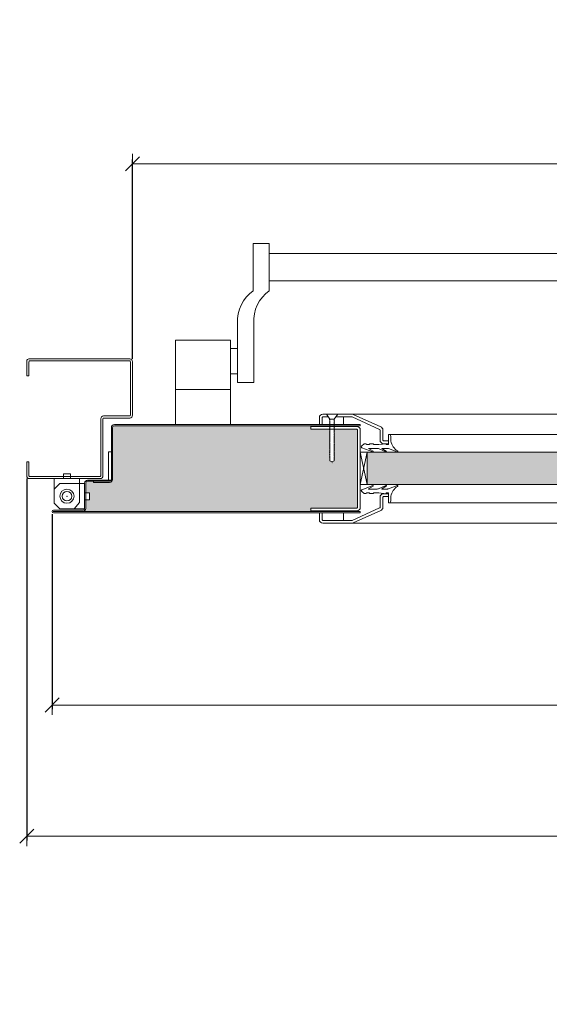
# Model space of a CAD drawing. Units: centimetres. Extents: x 20629 to 33042, y -4581 to 13557.
# Drawn here: x 21914 to 22289, y -1259 to -560 of the extents above; entities that cross this region are included whole.
import ezdxf

# ---------------------------------------------------------------- set-up
doc = ezdxf.new("R2010")
doc.units = ezdxf.units.CM
doc.layers.get('0').update_dxf_attribs({"lineweight": 0})
doc.layers.get('Defpoints').update_dxf_attribs({"lineweight": 0})
for name, color, linetype, lineweight in [('TRIA_Acessórios', 250, 'Continuous', 0), ('TRIA_Aro + Folha', 7, 'Continuous', 0), ('TRIA_Cotas', 251, 'Continuous', 0), ('TRIA_Fixação', 251, 'Continuous', 0), ('TRIA_Folha', 7, 'Continuous', 0), ('TRIA_Tramas', 251, 'Continuous', 0), ('TRIA_Vedações', 251, 'Continuous', 0)]:
    doc.layers.add(name, color=color, linetype=linetype, lineweight=lineweight)
doc.styles.add('01', font='swisscl.ttf', dxfattribs={"height": 30})
doc.dimstyles.new('Cotas 1-20', dxfattribs={"dimtxt": 30, "dimasz": 10, "dimexe": 3, "dimexo": 2, "dimgap": 10, "dimtad": 1, "dimdec": 0, "dimzin": 0, "dimdsep": 46, "dimtxsty": '01', "dimblk": 'OBLIQUE', "dimcen": 0, "dimclrd": 256, "dimclre": 256, "dimclrt": 256, "dimadec": 0, "dimazin": 0, "dimtfac": 1, "dimtdec": 4, "dimtofl": 0, "dimtmove": 0, "dimatfit": 3, "dimldrblk": 'OBLIQUE', "dimfxl": 1, "dimtolj": 1, "dimtzin": 0, "dimlwd": -1, "dimarcsym": 0})

# ---------------------------------------------------------------- blocks, each defined once
blk = doc.blocks.new('_OBLIQUE')
at = {"linetype": 'Continuous'}
blk.add_line((0, -0.707), (0, 0.707), dxfattribs=at)
at = {"color": 0, "linetype": 'ByBlock'}
blk.add_line((-0.5, -0.5), (0.5, 0.5), dxfattribs=at)
blk = doc.blocks.new('*D189')
at = {"layer": 'Defpoints', "color": 0}
for p in [(21993.9, -661.89), (21993.9, -802.35), (23393.9, -802.35)]:
    blk.add_point(p, dxfattribs=at)
at = {"layer": 'TRIA_Cotas', "lineweight": -2}
for p, q in [((21993.9, -800.35), (21993.9, -658.89)), ((23393.9, -800.35), (23393.9, -658.89))]:
    blk.add_line(p, q, dxfattribs=at)
at = {"layer": 'TRIA_Cotas'}
blk.add_line((23393.9, -661.89), (21993.9, -661.89), dxfattribs=at)
at = {"layer": 'TRIA_Cotas', "xscale": 10, "yscale": 10, "zscale": 10}
for p, rotation in [((21993.9, -661.89), 180), ((23393.9, -661.89), 360)]:
    blk.add_blockref('_OBLIQUE', p, dxfattribs=dict(at, rotation=rotation))
at = {"layer": 'TRIA_Cotas', "insert": (22693.9, -636.24), "char_height": 30, "attachment_point": 5, "style": '01'}
blk.add_mtext('\\A1;L = PASSAGEM LIVRE', dxfattribs=at)
blk = doc.blocks.new('*D190')
at = {"layer": 'Defpoints', "color": 0}
for p in [(21936.9, -908.7), (23450.9, -908.7), (21936.9, -1046.07)]:
    blk.add_point(p, dxfattribs=at)
at = {"layer": 'TRIA_Cotas', "lineweight": -2}
for p, q in [((21936.9, -910.7), (21936.9, -1049.07)), ((23450.9, -910.7), (23450.9, -1049.07))]:
    blk.add_line(p, q, dxfattribs=at)
at = {"layer": 'TRIA_Cotas'}
blk.add_line((23450.9, -1046.07), (21936.9, -1046.07), dxfattribs=at)
at = {"layer": 'TRIA_Cotas', "xscale": 10, "yscale": 10, "zscale": 10}
for p, rotation in [((21936.9, -1046.07), 180), ((23450.9, -1046.07), 360)]:
    blk.add_blockref('_OBLIQUE', p, dxfattribs=dict(at, rotation=rotation))
at = {"layer": 'TRIA_Cotas', "insert": (22693.9, -1020.47), "char_height": 30, "attachment_point": 5, "style": '01'}
blk.add_mtext('\\A1;FOLHA = L + 114', dxfattribs=at)
blk = doc.blocks.new('*D191')
at = {"layer": 'Defpoints', "color": 0}
for p in [(21918.9, -883.35), (23468.9, -883.35), (21918.9, -1139.19)]:
    blk.add_point(p, dxfattribs=at)
at = {"layer": 'TRIA_Cotas', "lineweight": -2}
for p, q in [((21918.9, -885.35), (21918.9, -1142.19)), ((23468.9, -885.35), (23468.9, -1142.19))]:
    blk.add_line(p, q, dxfattribs=at)
at = {"layer": 'TRIA_Cotas'}
blk.add_line((23468.9, -1139.19), (21918.9, -1139.19), dxfattribs=at)
at = {"layer": 'TRIA_Cotas', "xscale": 10, "yscale": 10, "zscale": 10}
for p, rotation in [((21918.9, -1139.19), 180), ((23468.9, -1139.19), 360)]:
    blk.add_blockref('_OBLIQUE', p, dxfattribs=dict(at, rotation=rotation))
at = {"layer": 'TRIA_Cotas', "insert": (22693.9, -1113.59), "char_height": 30, "attachment_point": 5, "style": '01'}
blk.add_mtext('\\A1;EXTERIOR ARO = L + 150', dxfattribs=at)
blk = doc.blocks.new('Junta intumescente')
at = {"layer": 'TRIA_Vedações'}
for p, q in [((0, 20), (0, 0)), ((0, 20), (2, 20)), ((2, 20), (2, 0)), ((0, 0), (2, 0))]:
    blk.add_line(p, q, dxfattribs=at)
blk = doc.blocks.new('Aro RF')
at = {"linetype": 'Continuous'}
for p, q in [((7938.23, -7548.34), (7938.23, -7558.84)), ((7939.73, -7546.84), (8011.23, -7546.84)), ((8011.23, -7548.34), (7940.23, -7548.34)), ((7939.73, -7558.84), (7939.73, -7548.84)), ((8011.73, -7548.84), (8011.73, -7586.84)), ((8013.23, -7586.84), (8013.23, -7548.84)), ((7939.73, -7558.84), (7938.23, -7558.84)), ((7990.73, -7629.84), (7990.73, -7589.34)), ((7992.23, -7629.84), (7992.23, -7589.34)), ((7992.73, -7587.34), (8011.23, -7587.34)), ((7992.73, -7588.84), (8011.23, -7588.84)), ((7938.23, -7629.84), (7938.23, -7619.84)), ((7939.73, -7619.84), (7938.23, -7619.84)), ((7939.73, -7619.84), (7939.73, -7629.84)), ((7940.23, -7630.34), (7990.23, -7630.34)), ((7940.23, -7631.84), (7990.23, -7631.84)), ((7957.84, -7630.34), (7975.84, -7630.34))]:
    blk.add_line(p, q, dxfattribs=at)
for centre, radius, start, end in [((7939.73, -7548.34), 1.5, 90, 180), ((7940.23, -7548.84), 0.5, 90, 180), ((8011.23, -7548.84), 2, 360, 90), ((8011.23, -7548.84), 0.5, 360, 90), ((7992.73, -7589.34), 2, 90, 180), ((7992.73, -7589.34), 0.5, 90, 180), ((8011.23, -7586.84), 2, 270, 360), ((8011.23, -7586.84), 0.5, 270, 360), ((7940.23, -7629.84), 2, 180, 270), ((7940.23, -7629.84), 0.5, 180, 270), ((7990.23, -7629.84), 2, 270, 0), ((7990.23, -7629.84), 0.5, 270, 0)]:
    blk.add_arc(centre, radius, start, end, dxfattribs=at)
blk = doc.blocks.new('GONZO INFERIOR')
at = {"layer": 'TRIA_Acessórios'}
for p, q in [((174.17, 128.95), (174.17, 111.45)), ((174.17, 128.95), (180.67, 128.95)), ((185.67, 132.45), (180.67, 132.45)), ((180.67, 132.45), (180.67, 128.95)), ((185.67, 132.45), (185.67, 128.95)), ((185.67, 128.95), (192.17, 128.95)), ((192.17, 128.95), (192.17, 111.95)), ((174.17, 121.45), (178.17, 125.45)), ((195.67, 125.45), (178.17, 125.45)), ((195.67, 125.45), (195.67, 118.95)), ((199.17, 118.95), (195.67, 118.95)), ((199.17, 113.95), (199.17, 118.95)), ((192.17, 111.95), (188.17, 107.45)), ((199.17, 113.95), (195.67, 113.95)), ((195.67, 113.95), (195.67, 107.45)), ((174.17, 111.45), (178.17, 107.45)), ((195.67, 107.45), (178.17, 107.45))]:
    blk.add_line(p, q, dxfattribs=at)
for radius in [5, 3.38]:
    blk.add_circle((183.17, 116.45), radius, dxfattribs=at)
blk = doc.blocks.new('Borracha visor 03')
at = {"layer": 'TRIA_Vedações'}
for p, q in [((-1.22, -3.36), (-3.69, 2.86)), ((-1.31, -10.4), (-3.62, -5.09)), ((-3.06, -4.85), (-1.3, -8)), ((-1.1, -3.99), (-1.1, -7.94)), ((8.81, -3.28), (1.71, -3.28)), ((1.71, -3.28), (1.71, -4.88)), ((2.21, -4.98), (1.71, -4.88)), ((1.71, -10.23), (2.21, -4.98)), ((4.02, -1.51), (7.39, -1.64)), ((-1.1, -11.24), (-1.1, -17.3)), ((1.7, -11.69), (1.57, -12.25)), ((1.57, -12.25), (1.57, -13.75)), ((2.06, -14.24), (1.57, -13.75)), ((1.7, -10.28), (1.7, -11.69)), ((-0.63, -22.12), (-3.62, -14.49)), ((-3.06, -14.24), (-1.31, -17.39)), ((0.63, -22.27), (2.06, -20.46)), ((2.06, -16.56), (1.57, -17.05)), ((1.57, -17.05), (1.57, -18.75)), ((2.06, -19.24), (1.57, -18.75)), ((2.06, -14.24), (2.06, -16.56)), ((2.06, -19.24), (2.06, -20.46))]:
    blk.add_line(p, q, dxfattribs=at)
for centre, radius, start, end in [((-3.27, 2.96), 0.422, 29.06257, 201.65537), ((5.16, 7.65), 9.22, 209.06254, 262.93295), ((-3.31, -5.03), 0.314, 35.34275, 191.84017), ((-2.81, -3.99), 1.71, 359.99925, 21.65519), ((7.44, -3.03), 1.39, 349.43054, 92.20934), ((-2.92, -11.24), 1.82, 360, 27.74075), ((-1.21, -7.94), 0.113, 215.09567, 0.00014), ((-3.32, -14.42), 0.314, 35.35206, 191.84017), ((-1.22, -17.3), 0.124, 224.18198, 0.0164), ((0.04, -21.8), 0.746, 205.27705, 321.68844)]:
    blk.add_arc(centre, radius, start, end, dxfattribs=at)

msp = doc.modelspace()

# ---------------------------------------------------------------- hatches: boundary and pattern name
at = {"layer": 'TRIA_Tramas', "true_color": 0xcccccc}
h = msp.add_hatch(color=254, dxfattribs=at)
h.dxf.hatch_style = 1
h.paths.add_polyline_path([(22104.15, -847.85), (21981, -847.85, 0.414214), (21979.7, -849.15), (21979.7, -885.95), (21979.7, -908.75), (22104.15, -908.75)])
h.paths.add_polyline_path([(22104.15, -908.75), (22104.15, -847.85), (22120.4, -847.85), (22120.4, -848.3), (22120.4, -850.3), (22133.9, -850.3), (22133.9, -850.54), (22133.65, -850.54), (22133.9, -850.81), (22133.9, -851.34), (22133.65, -851.34), (22133.9, -851.61), (22133.9, -852.1), (22133.65, -852.1), (22133.9, -852.37), (22133.9, -852.76), (22133.65, -852.76), (22133.9, -853.03), (22133.9, -853.57), (22133.65, -853.57), (22133.9, -853.84), (22133.9, -854.33), (22133.65, -854.33), (22133.9, -854.6), (22133.9, -854.99), (22133.65, -854.99), (22133.9, -855.27), (22133.9, -855.91), (22133.65, -855.91), (22133.9, -856.18), (22133.9, -856.67), (22133.65, -856.67), (22133.9, -856.94), (22133.9, -857.33), (22133.65, -857.33), (22133.9, -857.6), (22133.9, -858.14), (22133.65, -858.14), (22133.9, -858.41), (22133.9, -858.9), (22133.65, -858.9), (22133.9, -859.17), (22133.9, -859.56), (22133.65, -859.56), (22133.9, -859.84), (22133.9, -860.36), (22133.65, -860.36), (22133.9, -860.64), (22133.9, -861.12), (22133.65, -861.12), (22133.9, -861.39), (22133.9, -861.78), (22133.65, -861.78), (22133.9, -862.06), (22133.9, -862.59), (22133.65, -862.59), (22133.9, -862.87), (22133.9, -863.35), (22133.65, -863.35), (22133.9, -863.63), (22133.9, -864.01), (22133.65, -864.01), (22133.9, -864.29), (22133.9, -864.93), (22133.65, -864.93), (22133.9, -865.2), (22133.9, -865.69), (22133.65, -865.69), (22133.9, -865.96), (22133.9, -866.35), (22133.65, -866.35), (22133.9, -866.63), (22133.9, -867.16), (22133.65, -867.16), (22133.9, -867.44), (22133.9, -867.92), (22133.65, -867.92), (22133.9, -868.19), (22133.9, -868.58), (22133.65, -868.58), (22133.9, -868.86), (22133.9, -869.38), (22133.65, -869.38), (22133.9, -869.66), (22133.9, -870.14), (22133.65, -870.14), (22133.9, -870.42), (22133.9, -872.66), (22135.4, -873.52), (22136.9, -872.66), (22136.9, -872.03), (22137.15, -872.03), (22136.9, -871.75), (22136.9, -871.27), (22137.15, -871.27), (22136.9, -870.99), (22136.9, -870.47), (22137.15, -870.47), (22136.9, -870.19), (22136.9, -869.81), (22137.15, -869.8), (22136.9, -869.53), (22136.9, -869.05), (22137.15, -869.04), (22136.9, -868.77), (22136.9, -868.24), (22137.15, -868.24), (22136.9, -867.96), (22136.9, -867.58), (22137.15, -867.57), (22136.9, -867.3), (22136.9, -866.82), (22137.15, -866.81), (22136.9, -866.54), (22136.9, -865.9), (22137.15, -865.9), (22136.9, -865.62), (22136.9, -865.24), (22137.15, -865.23), (22136.9, -864.96), (22136.9, -864.48), (22137.15, -864.48), (22136.9, -864.2), (22136.9, -863.67), (22137.15, -863.67), (22136.9, -863.39), (22136.9, -863.01), (22137.15, -863), (22136.9, -862.73), (22136.9, -862.25), (22137.15, -862.24), (22136.9, -861.97), (22136.9, -861.45), (22137.15, -861.44), (22136.9, -861.17), (22136.9, -860.79), (22137.15, -860.78), (22136.9, -860.51), (22136.9, -860.03), (22137.15, -860.02), (22136.9, -859.75), (22136.9, -859.22), (22137.15, -859.21), (22136.9, -858.94), (22136.9, -858.56), (22137.15, -858.55), (22136.9, -858.28), (22136.9, -857.8), (22137.15, -857.79), (22136.9, -857.52), (22136.9, -856.88), (22137.15, -856.87), (22136.9, -856.6), (22136.9, -856.22), (22137.15, -856.21), (22136.9, -855.94), (22136.9, -855.46), (22137.15, -855.45), (22136.9, -855.18), (22136.9, -854.65), (22137.15, -854.64), (22136.9, -854.37), (22136.9, -853.99), (22137.15, -853.98), (22136.9, -853.71), (22136.9, -853.23), (22137.15, -853.22), (22136.9, -852.95), (22136.9, -852.43), (22137.15, -852.42), (22136.9, -852.15), (22136.9, -851.77), (22137.15, -851.76), (22136.9, -851.48), (22136.9, -851.01), (22137.15, -851), (22136.9, -850.72), (22136.9, -850.3), (22152.9, -850.3), (22152.91, -850.3, -0.401069), (22153.4, -850.79), (22153.4, -850.8), (22153.4, -905.8, -0.408939), (22152.91, -906.3), (22152.9, -906.3), (22120.4, -906.3), (22120.4, -908.3), (22120.4, -908.75)])
h = msp.add_hatch(color=254, dxfattribs=at)
h.dxf.hatch_style = 1
h.paths.add_polyline_path([(22160.4, -889.61), (22160.4, -866.61), (22490.4, -866.61), (22490.4, -889.61)])
h = msp.add_hatch(color=254, dxfattribs=at)
h.dxf.hatch_style = 1
h.paths.add_polyline_path([(21937.75, -908.65), (21958.6, -908.65, 0.414214), (21960.7, -906.55), (21960.7, -900.35), (21963.4, -900.35), (21963.4, -895.35), (21960.7, -895.35), (21960.7, -888.55, -0.414214), (21962, -887.25), (21966.2, -887.25), (21966.2, -888.05), (21977.6, -888.05, 0.414214), (21979.7, -885.95), (21979.7, -908.75), (21937.75, -908.75, -1)])

# ---------------------------------------------------------------- linework, layer by layer
at = {"layer": 'TRIA_Acessórios', "linetype": 'Continuous'}
for p, q in [((22079.4, -718.5), (22079.4, -752.05)), ((22079.4, -718.5), (22090.9, -718.5)), ((22090.9, -752.05), (22090.9, -718.5)), ((22090.9, -725.5), (22579.15, -725.5)), ((22090.9, -744.97), (22579.15, -744.97)), ((22068.4, -775.04), (22068.4, -817.05)), ((22079.9, -775.04), (22079.9, -817.05)), ((22024.4, -847.05), (22024.4, -787.05)), ((22063.4, -787.05), (22024.4, -787.05)), ((22024.4, -847.05), (22024.4, -787.05)), ((22063.4, -847.05), (22063.4, -787.05)), ((22068.4, -793.05), (22063.4, -793.05)), ((22068.4, -811.05), (22063.4, -811.05)), ((22068.4, -817.05), (22079.9, -817.05)), ((22063.4, -822.05), (22024.4, -822.05))]:
    msp.add_line(p, q, dxfattribs=at)
for centre in [(22094.43, -773.37), (22105.93, -773.37)]:
    msp.add_arc(centre, 26.09, 125.18799, 183.67913, dxfattribs=at)
at = {"layer": 'TRIA_Aro + Folha'}
for p, q in [((21978.9, -849.15), (21978.9, -885.95)), ((21979.7, -885.95), (21979.7, -849.15)), ((22155.4, -847.05), (21981, -847.05)), ((21981, -847.85), (22155.4, -847.85)), ((21977.9, -886.45), (21962, -886.45)), ((21962, -887.25), (21977.9, -887.25)), ((21977.6, -887.25), (21966.2, -887.25)), ((21966.2, -887.25), (21966.2, -888.05)), ((21977.9, -887.25), (21977.9, -886.45)), ((21959.9, -888.55), (21959.9, -906.55)), ((21960.7, -906.55), (21960.7, -888.55)), ((21966.2, -888.05), (21977.6, -888.05)), ((21958.6, -907.85), (21937.75, -907.85)), ((21937.75, -908.65), (21958.6, -908.65)), ((22155.4, -908.75), (21937.75, -908.75)), ((21937.75, -909.55), (22155.4, -909.55))]:
    msp.add_line(p, q, dxfattribs=at)
for centre, radius, start, end in [((21981, -849.15), 2.1, 90, 180), ((21981, -849.15), 1.3, 90, 180), ((21962, -888.55), 2.1, 90, 180), ((21962, -888.55), 1.3, 90, 180), ((21977.6, -885.95), 2.1, 270, 0), ((21977.6, -885.95), 1.3, 270, 0), ((21937.75, -908.7), 0.85, 90, 270), ((21958.6, -906.55), 1.3, 270, 0), ((21958.6, -906.55), 2.1, 270, 0), ((21937.75, -908.7), 0.05, 90, 270)]:
    msp.add_arc(centre, radius, start, end, dxfattribs=at)
at = {"layer": 'TRIA_Fixação'}
for p, q in [((22131.4, -839.55), (22133.9, -843.05)), ((22139.4, -839.55), (22131.4, -839.55)), ((22133.65, -843.07), (22133.9, -843.07)), ((22133.9, -843.35), (22133.65, -843.07)), ((22133.9, -844.01), (22133.65, -843.74)), ((22133.65, -843.74), (22133.9, -843.74)), ((22133.9, -844.82), (22133.65, -844.55)), ((22133.65, -844.55), (22133.9, -844.55)), ((22133.9, -845.58), (22133.65, -845.3)), ((22133.65, -845.3), (22133.9, -845.3)), ((22136.9, -843.05), (22133.9, -843.05)), ((22133.9, -843.05), (22133.9, -843.07)), ((22133.9, -843.35), (22133.9, -843.74)), ((22133.9, -844.01), (22133.9, -844.55)), ((22133.9, -844.82), (22133.9, -845.3)), ((22133.9, -845.58), (22133.9, -845.97)), ((22139.4, -839.55), (22136.9, -843.05)), ((22136.9, -843.05), (22136.9, -843.92)), ((22137.15, -844.2), (22136.9, -843.92)), ((22136.9, -844.21), (22137.15, -844.2)), ((22136.9, -844.21), (22136.9, -844.68)), ((22137.15, -844.96), (22136.9, -844.68)), ((22136.9, -844.96), (22137.15, -844.96)), ((22136.9, -844.96), (22136.9, -845.35)), ((22137.15, -845.62), (22136.9, -845.35)), ((22136.9, -845.63), (22137.15, -845.62)), ((22136.9, -845.63), (22136.9, -846.16)), ((22137.97, -841.55), (22138.08, -841.55)), ((22133.65, -845.97), (22133.9, -845.97)), ((22133.9, -846.24), (22133.65, -845.97)), ((22133.9, -847.16), (22133.65, -846.88)), ((22133.65, -846.88), (22133.9, -846.88)), ((22133.9, -847.92), (22133.65, -847.64)), ((22133.65, -847.64), (22133.9, -847.64)), ((22133.65, -848.31), (22133.9, -848.31)), ((22133.9, -848.58), (22133.65, -848.31)), ((22133.65, -849.12), (22133.9, -849.12)), ((22133.9, -849.39), (22133.65, -849.12)), ((22133.65, -849.87), (22133.9, -849.87)), ((22133.9, -850.15), (22133.65, -849.87)), ((22133.9, -850.81), (22133.65, -850.54)), ((22133.65, -850.54), (22133.9, -850.54)), ((22133.9, -851.61), (22133.65, -851.34)), ((22133.65, -851.34), (22133.9, -851.34)), ((22133.9, -852.37), (22133.65, -852.1)), ((22133.65, -852.1), (22133.9, -852.1)), ((22133.9, -846.24), (22133.9, -846.88)), ((22133.9, -847.16), (22133.9, -848.31)), ((22133.9, -848.58), (22133.9, -849.12)), ((22133.9, -849.39), (22133.9, -849.87)), ((22133.9, -850.15), (22133.9, -850.54)), ((22133.9, -850.81), (22133.9, -851.34)), ((22133.9, -851.61), (22133.9, -852.1)), ((22133.9, -852.37), (22133.9, -852.76)), ((22137.15, -846.43), (22136.9, -846.16)), ((22136.9, -846.44), (22137.15, -846.43)), ((22136.9, -846.44), (22136.9, -846.91)), ((22137.15, -847.19), (22136.9, -846.91)), ((22136.9, -847.2), (22137.15, -847.19)), ((22136.9, -847.2), (22136.9, -847.58)), ((22137.15, -847.85), (22136.9, -847.58)), ((22136.9, -847.86), (22137.15, -847.85)), ((22136.9, -847.86), (22136.9, -848.49)), ((22137.15, -848.77), (22136.9, -848.49)), ((22136.9, -848.78), (22137.15, -848.77)), ((22136.9, -848.78), (22136.9, -849.25)), ((22137.15, -849.53), (22136.9, -849.25)), ((22136.9, -849.53), (22137.15, -849.53)), ((22136.9, -849.53), (22136.9, -849.92)), ((22137.15, -850.19), (22136.9, -849.92)), ((22136.9, -850.2), (22137.15, -850.19)), ((22136.9, -850.2), (22136.9, -850.72)), ((22137.15, -851), (22136.9, -850.72)), ((22136.9, -851.01), (22137.15, -851)), ((22136.9, -851.01), (22136.9, -851.48)), ((22137.15, -851.76), (22136.9, -851.48)), ((22136.9, -851.77), (22137.15, -851.76)), ((22136.9, -851.77), (22136.9, -852.15)), ((22137.15, -852.42), (22136.9, -852.15)), ((22136.9, -852.43), (22137.15, -852.42)), ((22136.9, -852.43), (22136.9, -852.95)), ((22133.65, -852.76), (22133.9, -852.76)), ((22133.9, -853.03), (22133.65, -852.76)), ((22133.65, -853.57), (22133.9, -853.57)), ((22133.9, -853.84), (22133.65, -853.57)), ((22133.65, -854.33), (22133.9, -854.33)), ((22133.9, -854.6), (22133.65, -854.33)), ((22133.9, -855.27), (22133.65, -854.99)), ((22133.65, -854.99), (22133.9, -854.99)), ((22133.65, -855.91), (22133.9, -855.91)), ((22133.9, -856.18), (22133.65, -855.91)), ((22133.65, -856.67), (22133.9, -856.67)), ((22133.9, -856.94), (22133.65, -856.67)), ((22133.9, -857.6), (22133.65, -857.33)), ((22133.65, -857.33), (22133.9, -857.33)), ((22133.9, -858.41), (22133.65, -858.14)), ((22133.65, -858.14), (22133.9, -858.14)), ((22133.9, -859.17), (22133.65, -858.9)), ((22133.65, -858.9), (22133.9, -858.9)), ((22133.65, -859.56), (22133.9, -859.56)), ((22133.9, -859.84), (22133.65, -859.56)), ((22133.9, -853.03), (22133.9, -853.57)), ((22133.9, -853.84), (22133.9, -854.33)), ((22133.9, -854.6), (22133.9, -854.99)), ((22133.9, -855.27), (22133.9, -855.91)), ((22133.9, -856.18), (22133.9, -856.67)), ((22133.9, -856.94), (22133.9, -857.33)), ((22133.9, -857.6), (22133.9, -858.14)), ((22133.9, -858.41), (22133.9, -858.9)), ((22133.9, -859.17), (22133.9, -859.56)), ((22137.15, -853.22), (22136.9, -852.95)), ((22136.9, -853.23), (22137.15, -853.22)), ((22136.9, -853.23), (22136.9, -853.71)), ((22137.15, -853.98), (22136.9, -853.71)), ((22136.9, -853.99), (22137.15, -853.98)), ((22136.9, -853.99), (22136.9, -854.37)), ((22137.15, -854.64), (22136.9, -854.37)), ((22136.9, -854.65), (22137.15, -854.64)), ((22136.9, -854.65), (22136.9, -855.18)), ((22137.15, -855.45), (22136.9, -855.18)), ((22136.9, -855.46), (22137.15, -855.45)), ((22136.9, -855.46), (22136.9, -855.94)), ((22137.15, -856.21), (22136.9, -855.94)), ((22136.9, -856.22), (22137.15, -856.21)), ((22136.9, -856.22), (22136.9, -856.6)), ((22137.15, -856.87), (22136.9, -856.6)), ((22136.9, -856.88), (22137.15, -856.87)), ((22136.9, -856.88), (22136.9, -857.52)), ((22137.15, -857.79), (22136.9, -857.52)), ((22136.9, -857.8), (22137.15, -857.79)), ((22136.9, -857.8), (22136.9, -858.28)), ((22137.15, -858.55), (22136.9, -858.28)), ((22136.9, -858.56), (22137.15, -858.55)), ((22136.9, -858.56), (22136.9, -858.94)), ((22137.15, -859.21), (22136.9, -858.94)), ((22136.9, -859.22), (22137.15, -859.21)), ((22136.9, -859.22), (22136.9, -859.75)), ((22133.9, -860.64), (22133.65, -860.36)), ((22133.65, -860.36), (22133.9, -860.36)), ((22133.9, -861.39), (22133.65, -861.12)), ((22133.65, -861.12), (22133.9, -861.12)), ((22133.65, -861.78), (22133.9, -861.78)), ((22133.9, -862.06), (22133.65, -861.78)), ((22133.65, -862.59), (22133.9, -862.59)), ((22133.9, -862.87), (22133.65, -862.59)), ((22133.65, -863.35), (22133.9, -863.35)), ((22133.9, -863.63), (22133.65, -863.35)), ((22133.9, -864.29), (22133.65, -864.01)), ((22133.65, -864.01), (22133.9, -864.01)), ((22133.65, -864.93), (22133.9, -864.93)), ((22133.9, -865.2), (22133.65, -864.93)), ((22133.65, -865.69), (22133.9, -865.69)), ((22133.9, -865.96), (22133.65, -865.69)), ((22133.9, -866.63), (22133.65, -866.35)), ((22133.65, -866.35), (22133.9, -866.35)), ((22133.9, -859.84), (22133.9, -860.36)), ((22133.9, -860.64), (22133.9, -861.12)), ((22133.9, -861.39), (22133.9, -861.78)), ((22133.9, -862.06), (22133.9, -865.15)), ((22133.9, -865.2), (22133.9, -865.69)), ((22133.9, -865.96), (22133.9, -866.35)), ((22133.9, -866.63), (22133.9, -867.16)), ((22137.15, -860.02), (22136.9, -859.75)), ((22136.9, -860.03), (22137.15, -860.02)), ((22136.9, -860.03), (22136.9, -860.51)), ((22137.15, -860.78), (22136.9, -860.51)), ((22136.9, -860.79), (22137.15, -860.78)), ((22136.9, -860.79), (22136.9, -861.17)), ((22137.15, -861.44), (22136.9, -861.17)), ((22136.9, -861.45), (22137.15, -861.44)), ((22136.9, -861.45), (22136.9, -861.97)), ((22137.15, -862.24), (22136.9, -861.97)), ((22136.9, -862.25), (22137.15, -862.24)), ((22136.9, -862.25), (22136.9, -865.62)), ((22137.15, -863), (22136.9, -862.73)), ((22136.9, -863.01), (22137.15, -863)), ((22137.15, -863.67), (22136.9, -863.39)), ((22136.9, -863.67), (22137.15, -863.67)), ((22137.15, -864.48), (22136.9, -864.2)), ((22136.9, -864.48), (22137.15, -864.48)), ((22137.15, -865.23), (22136.9, -864.96)), ((22136.9, -865.24), (22137.15, -865.23)), ((22137.15, -865.9), (22136.9, -865.62)), ((22136.9, -865.9), (22136.9, -866.54)), ((22136.9, -865.9), (22137.15, -865.9)), ((22137.15, -866.81), (22136.9, -866.54)), ((22155.4, -889.61), (22160.4, -866.61)), ((22160.4, -866.61), (22155.4, -866.61)), ((22155.4, -866.61), (22160.4, -889.61)), ((22133.9, -867.44), (22133.65, -867.16)), ((22133.65, -867.16), (22133.9, -867.16)), ((22133.9, -868.19), (22133.65, -867.92)), ((22133.65, -867.92), (22133.9, -867.92)), ((22133.65, -868.58), (22133.9, -868.58)), ((22133.9, -868.86), (22133.65, -868.58)), ((22133.65, -869.38), (22133.9, -869.38)), ((22133.9, -869.66), (22133.65, -869.38)), ((22133.65, -870.14), (22133.9, -870.14)), ((22133.9, -870.42), (22133.65, -870.14)), ((22133.9, -867.44), (22133.9, -867.92)), ((22133.9, -868.19), (22133.9, -868.58)), ((22133.9, -868.86), (22133.9, -869.38)), ((22133.9, -869.66), (22133.9, -870.14)), ((22133.9, -870.42), (22133.9, -872.66)), ((22133.9, -872.66), (22135.4, -873.52)), ((22135.4, -873.52), (22136.9, -872.66)), ((22135.4, -873.52), (22135.4, -873.86)), ((22136.9, -866.82), (22137.15, -866.81)), ((22136.9, -866.82), (22136.9, -867.3)), ((22137.15, -867.57), (22136.9, -867.3)), ((22136.9, -867.58), (22137.15, -867.57)), ((22136.9, -867.58), (22136.9, -867.96)), ((22137.15, -868.24), (22136.9, -867.96)), ((22136.9, -868.24), (22136.9, -868.77)), ((22136.9, -868.24), (22137.15, -868.24)), ((22137.15, -869.04), (22136.9, -868.77)), ((22136.9, -869.05), (22137.15, -869.04)), ((22136.9, -869.05), (22136.9, -869.53)), ((22137.15, -869.8), (22136.9, -869.53)), ((22136.9, -869.81), (22137.15, -869.8)), ((22136.9, -869.81), (22136.9, -870.19)), ((22137.15, -870.47), (22136.9, -870.19)), ((22136.9, -870.47), (22136.9, -870.99)), ((22136.9, -870.47), (22137.15, -870.47)), ((22137.15, -871.27), (22136.9, -870.99)), ((22136.9, -871.27), (22136.9, -872.66)), ((22136.9, -871.27), (22137.15, -871.27)), ((22137.15, -872.03), (22136.9, -871.75)), ((22136.9, -872.03), (22137.15, -872.03)), ((22135.4, -874.55), (22135.4, -874.55)), ((22160.4, -889.61), (22155.4, -889.61)), ((22135.4, -917.05), (22131.4, -917.05))]:
    msp.add_line(p, q, dxfattribs=at)
at = {"layer": 'TRIA_Folha'}
for p, q in [((22126.4, -842.05), (22126.4, -847.05)), ((22128.4, -842.05), (22128.4, -847.05)), ((22128.9, -839.55), (22149.4, -839.55)), ((22128.9, -841.55), (22132.83, -841.55)), ((22137.97, -841.55), (22149.4, -841.55)), ((22143.4, -841.55), (22143.4, -847.05)), ((22501.4, -839.55), (22149.4, -839.55)), ((22149.61, -841.6), (22169.11, -850.4)), ((22150.38, -839.75), (22169.88, -848.55)), ((22120.4, -850.3), (22120.4, -848.3)), ((22120.4, -848.3), (22152.9, -848.3)), ((22120.4, -850.3), (22152.91, -850.3)), ((22153.4, -850.79), (22153.4, -905.8)), ((22155.4, -847.85), (22155.4, -847.05)), ((22155.4, -850.78), (22155.4, -905.8)), ((22169.4, -850.85), (22169.4, -858.05)), ((22171.4, -850.85), (22171.4, -858.05)), ((22171.9, -858.55), (22175.4, -858.55)), ((22175.4, -853.95), (22475.4, -853.95)), ((22175.4, -860.55), (22175.4, -858.55)), ((22490.4, -866.61), (22160.4, -866.61)), ((22160.4, -866.61), (22160.4, -889.61)), ((22171.9, -860.55), (22175.4, -860.55)), ((22490.4, -889.61), (22160.4, -889.61)), ((22169.4, -905.75), (22169.4, -898.55)), ((22171.4, -905.75), (22171.4, -898.55)), ((22171.9, -896.05), (22175.4, -896.05)), ((22171.9, -898.05), (22175.4, -898.05)), ((22175.4, -898.05), (22175.4, -896.05)), ((22120.4, -906.3), (22120.4, -908.3)), ((22120.4, -906.3), (22152.91, -906.3)), ((22120.4, -908.3), (22152.9, -908.3)), ((22149.61, -915.01), (22169.11, -906.2)), ((22150.38, -916.85), (22169.88, -908.05)), ((22175.4, -902.65), (22475.4, -902.65)), ((22126.4, -914.55), (22126.4, -909.55)), ((22128.4, -914.55), (22128.4, -909.55)), ((22128.9, -915.05), (22149.4, -915.05)), ((22143.4, -915.05), (22143.4, -909.55)), ((22155.4, -908.75), (22155.4, -909.55)), ((22128.9, -917.05), (22149.4, -917.05)), ((22501.4, -917.05), (22149.4, -917.05))]:
    msp.add_line(p, q, dxfattribs=at)
for centre, radius, start, end in [((22128.9, -842.05), 2.5, 90, 180), ((22128.9, -842.05), 0.5, 90, 180), ((22149.4, -842.05), 2.5, 67.05265, 90), ((22149.4, -842.05), 0.5, 65.70585, 90), ((22152.9, -850.8), 2.5, 0, 90), ((22152.9, -850.8), 0.5, 0, 90), ((22168.9, -850.85), 0.5, 0, 65.70585), ((22168.9, -850.85), 2.5, 0, 67.05265), ((22171.9, -858.05), 2.5, 180, 270), ((22171.9, -858.05), 0.5, 180, 270), ((22171.9, -898.55), 2.5, 90, 180), ((22171.9, -898.55), 0.5, 90, 180), ((22152.9, -905.8), 0.5, 270, 0), ((22152.9, -905.8), 2.5, 270, 0), ((22168.9, -905.75), 0.5, 294.29415, 0), ((22168.9, -905.75), 2.5, 292.94735, 0), ((22128.9, -914.55), 2.5, 180, 270), ((22128.9, -914.55), 0.5, 180, 270), ((22149.4, -914.55), 0.5, 270, 294.29415), ((22149.4, -914.55), 2.5, 270, 292.94735)]:
    msp.add_arc(centre, radius, start, end, dxfattribs=at)
at = {"layer": 'TRIA_Vedações'}
msp.add_point((21947.4, -897.85), dxfattribs=at)

# ---------------------------------------------------------------- block references
at = {"layer": 'TRIA_Acessórios'}
msp.add_blockref('GONZO INFERIOR', (21764.24, -1014.3), dxfattribs=at)
at = {"layer": 'TRIA_Aro + Folha'}
msp.add_blockref('Aro RF', (13980.67, 6746.49), dxfattribs=at)
at = {"layer": 'TRIA_Vedações', "xscale": -1, "rotation": 269.9999999999999}
msp.add_blockref('Borracha visor 03', (22178.68, -862.76), dxfattribs=at)
at = {"layer": 'TRIA_Vedações'}
msp.add_blockref('Junta intumescente', (21976.9, -886.45), dxfattribs=at)
at = {"layer": 'TRIA_Vedações', "rotation": 270}
msp.add_blockref('Borracha visor 03', (22178.68, -893.85), dxfattribs=at)

# ---------------------------------------------------------------- dimensions: what is measured, and where the dimension line sits
at = {"layer": 'TRIA_Cotas'}
for base, p1, p2, text, picture, middle in [((21993.9, -661.89), (23393.9, -802.35), (21993.9, -802.35), 'L = PASSAGEM LIVRE', '*D189', (22693.9, -636.24)), ((21918.9, -1139.19), (23468.9, -883.35), (21918.9, -883.35), 'EXTERIOR ARO = L + 150', '*D191', (22693.9, -1113.59)), ((21936.9, -1046.07), (23450.9, -908.7), (21936.9, -908.7), 'FOLHA = L + 114', '*D190', (22693.9, -1020.47))]:
    dim = msp.add_linear_dim(base=base, p1=p1, p2=p2, angle=180, text=text, dimstyle='Cotas 1-20', dxfattribs=at)
    dim.commit()
    dim.dimension.update_dxf_attribs({"geometry": picture, "text_midpoint": middle})

doc.saveas('drawing.dxf')
